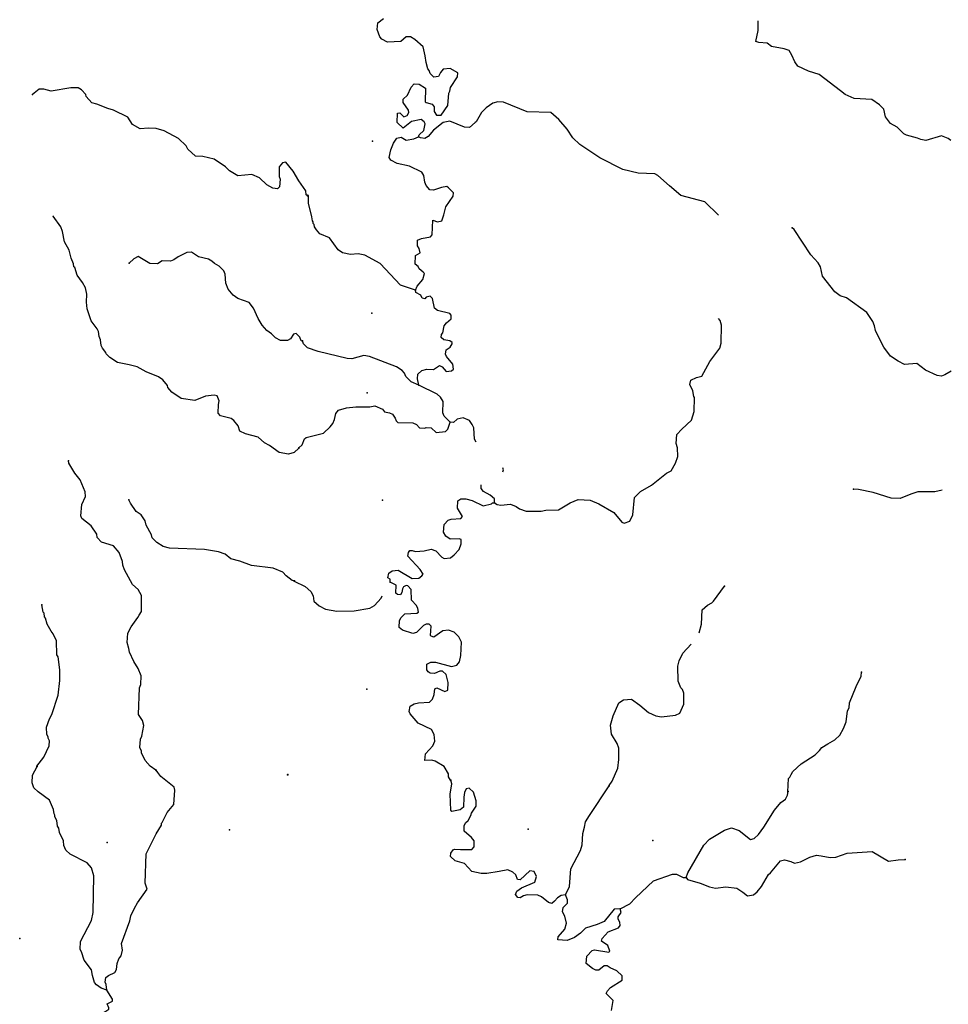
# Model space of a CAD drawing. Extents: x 857954 to 1087709, y 16180382 to 16355949.
# Drawn here: x 920283 to 940913, y 16264097 to 16285978 of the extents above; entities that cross this region are included whole.
import ezdxf

# ---------------------------------------------------------------- set-up
doc = ezdxf.new("R2010")
doc.units = 0
doc.header["$MEASUREMENT"] = 0
doc.layers.add('L3', color=7, linetype='CONTINUOUS')

msp = doc.modelspace()

# ---------------------------------------------------------------- linework, layer by layer
at = {"layer": 'L3', "color": 140, "linetype": 'CONTINUOUS', "flags": 128}
for points in [[(929140.73, 16283375.6), (929158.77, 16283416.67), (929262.02, 16283513.33), (929291.96, 16283662.41), (929268.35, 16283704.9), (929203.36, 16283757.06), (928985.19, 16283714.24), (928805.31, 16283570.08), (928667.58, 16283691.37), (928674.47, 16283899.61), (928724.73, 16283906.27), (928813.58, 16283819.95), (928889.63, 16283850.79), (928925.16, 16283916.34), (928918.5, 16283966.57), (928799.05, 16284137.27), (928801.54, 16284212.24), (928896.19, 16284300.83), (928977.19, 16284481.61), (929046.28, 16284554.35), (929154.28, 16284542.44), (929301.46, 16284454.22), (929291.55, 16284154.37), (929315.98, 16284136.89), (929448.13, 16284099.16), (929487.83, 16284039.48), (929492.88, 16283939.25), (929540.09, 16283854.31), (929648.61, 16283859.07), (929797.36, 16284070.95), (929814.78, 16284345.53), (929841.13, 16284386.35), (929852.22, 16284469.35), (930010.12, 16284705.94), (930013.14, 16284797.57), (929849.6, 16284894.68), (929690.54, 16284874.93), (929629.76, 16284801.89), (929585.11, 16284711.64), (929484.62, 16284698.28), (929404.07, 16284784.34), (929381.27, 16284851.79), (929349.05, 16284886.21), (929312.12, 16285029.19), (929291.82, 16285171.58), (929248.44, 16285373.12), (929062.13, 16285537.71), (928964.11, 16285599.3), (928872.21, 16285594.01), (928752.04, 16285489.58), (928451.4, 16285474.52), (928328.67, 16285545.25), (928280.35, 16285596.89), (928227.26, 16285757.07), (928240.55, 16285906.71), (928368.8, 16286002.55)], [(940968.99, 16283293.34), (940912.07, 16283336.91), (940764.08, 16283400.17), (940410.42, 16283295.11), (940302.72, 16283315.35), (940228.57, 16283342.81), (939980.65, 16283409.38), (939923.47, 16283444.61), (939778.24, 16283591.16), (939630.8, 16283671.08), (939518.86, 16283816.52), (939483.01, 16283992.8), (939386.09, 16284087.72), (939214.77, 16284201.76), (938823.62, 16284223.02), (938618.15, 16284313.21), (938520.97, 16284399.79), (938040.88, 16284757.49), (937809.89, 16284831.83), (937571.93, 16284948.1), (937500, 16285042.2), (937438.06, 16285185.96), (937375, 16285296.46), (937267.85, 16285333.33), (936986.04, 16285384.35), (936888.3, 16285454.26), (936705.38, 16285468.66), (936639.56, 16285495.83), (936689.17, 16285736), (936689.36, 16285951.84)], [(926675.11, 16282065.8), (926650.7, 16282083.32), (926637.21, 16282175.48), (926486.47, 16282397.49), (926360.43, 16282610.33), (926192.16, 16282807.93), (926124.97, 16282793.56), (926046.83, 16282704.55), (926047.97, 16282496.05), (926070.94, 16282436.89), (926056.57, 16282262.28), (926013.49, 16282222.06), (925905.49, 16282234.13), (925774.56, 16282305.39), (925613.18, 16282461.06), (925440.59, 16282533.73), (925131.32, 16282511.06), (924943.23, 16282617.62), (924854.48, 16282704.08), (924602.07, 16282879.6), (924353.99, 16282938.19), (924187.42, 16282943.96), (924017.71, 16283099.9), (923978.67, 16283176.31), (923809.26, 16283340.58), (923489.92, 16283510.06), (923316.47, 16283557.73), (923141.61, 16283563.8), (922957.79, 16283553.46), (922786.08, 16283651.13), (922683.29, 16283813.1), (922363.39, 16283965.92), (922239.61, 16284003.55), (921992.97, 16284103.81), (921885.56, 16284132.55), (921756.93, 16284270.41), (921750.04, 16284312.34), (921653.55, 16284415.73), (921580.03, 16284459.95), (921421.81, 16284465.43), (920985.57, 16284388.77), (920820.45, 16284436.18), (920711.93, 16284431.62), (920566, 16284311.57)], [(935808.65, 16281630.82), (935504.55, 16281931.34), (934967.34, 16282074.15), (934715.77, 16282282.58), (934456.7, 16282516.25), (934391.15, 16282551.78), (934024.73, 16282563.88), (933685.73, 16282650.13), (933169.03, 16282908.98), (932728.63, 16283207.04), (932575.1, 16283353.86), (932447.87, 16283541.49), (932263.2, 16283756.02), (932084.92, 16283911.99), (931560.25, 16283929.34), (931033.82, 16284146.86), (930908.9, 16284150.96), (930791.22, 16284121.49), (930646.05, 16284017.91), (930542.54, 16283912.92), (930427.38, 16283708.29), (930401.83, 16283692.45), (930273.06, 16283579.98), (930165.06, 16283591.88), (929835.78, 16283719.5), (929693.1, 16283690.86), (929479.1, 16283522.81), (929357.81, 16283385.08), (929281.2, 16283337.57), (929189.87, 16283348.96), (929140.73, 16283375.6)], [(929078.11, 16279967.43), (929114.46, 16280057.95), (929236.01, 16280204.01), (929273.74, 16280336.16), (929249.85, 16280370.28), (929160.42, 16280439.97), (929137.1, 16280490.76), (929072.11, 16280542.92), (929078.44, 16280734.49), (929180.6, 16280797.81), (929158.66, 16280890.27), (929118.93, 16280949.95), (929123.06, 16281074.89), (929207.7, 16281113.77), (929408.98, 16281148.81), (929443.95, 16281197.69), (929463.01, 16281522.23), (929561.85, 16281485.62), (929662.61, 16281507.31), (929708.67, 16281639.2), (929748.04, 16281821.32), (929914.24, 16282057.65), (929916.73, 16282132.62), (929812.05, 16282244.46), (929771.24, 16282270.81), (929653.78, 16282249.68), (929476.7, 16282188.81), (929393.69, 16282199.9), (929313.45, 16282294.29), (929282.61, 16282370.34), (929262.3, 16282512.76), (929214.8, 16282589.37), (928944.07, 16282723.39), (928670.89, 16282782.44), (928531.53, 16282853.73), (928491.8, 16282913.41), (928530.91, 16283087.23), (928585.83, 16283235.49), (928664.36, 16283341.31), (928756.78, 16283363.26), (928871.48, 16283301.09), (929039.15, 16283328.91), (929140.73, 16283375.6)], [(929078.11, 16279967.43), (928739.97, 16280078.64), (928288.97, 16280560.46), (927953.29, 16280746.65), (927804.21, 16280776.6), (927628.47, 16280757.37), (927454.7, 16280796.48), (927356.96, 16280866.39), (927165.59, 16281131.23), (926951.8, 16281221.64), (926879.62, 16281307.4), (926831.82, 16281375.71), (926825.16, 16281425.94), (926801.02, 16281451.76), (926802.1, 16281485.06), (926786.29, 16281510.62), (926772.38, 16281594.44), (926698.99, 16281897.04), (926696.43, 16282072.23), (926671.73, 16282081.39)], [(926480.92, 16276452.4), (926377.54, 16276355.93), (926251.17, 16276318.6), (926044.13, 16276359.11), (925832.79, 16276516.52), (925717.93, 16276570.53), (925580.66, 16276700.36), (925299.83, 16276776.76), (925176.65, 16276831.06), (925139.02, 16276949.07), (925043.12, 16277069.15), (924977.93, 16277113.08), (924746.48, 16277171.11), (924690.19, 16277231.41), (924696.81, 16277422.98), (924716.37, 16277505.69), (924670.14, 16277615.7), (924604.1, 16277634.66), (924411.4, 16277607.95), (924174.76, 16277516.09), (923867.79, 16277560.05), (923664.18, 16277700.5), (923576.04, 16277803.61), (923569.15, 16277845.54), (923465.21, 16277974.21), (923367.58, 16278044.29), (923096.2, 16278153.74), (922891.46, 16278260.86), (922718, 16278308.57), (922452.96, 16278359.42), (922281.8, 16278473.75), (922201.13, 16278551.57), (922193.95, 16278585.17), (922122.16, 16278679.39), (922090.87, 16278738.84), (922078.53, 16278864.33), (922047.82, 16278940.45), (922034.9, 16279049.27), (922003.6, 16279108.72), (921868.08, 16279288.51), (921785.4, 16279549.86), (921765.62, 16279700.66), (921771.66, 16279875.56), (921743.25, 16280018.28), (921680.65, 16280137.17), (921561.21, 16280299.74), (921508.68, 16280468.34), (921484.27, 16280485.86), (921478.24, 16280552.75), (921424.27, 16280679.69), (921380.34, 16280856.34), (921278.42, 16281043.31), (921236.23, 16281269.89), (921198.04, 16281371.27), (921022.88, 16281610.8), (921019.2, 16281621.04)], [(940974.58, 16278165.31), (940838.59, 16278086.41), (940762.51, 16278055.57), (940662.84, 16278067.21), (940408.52, 16278192.34), (940213.32, 16278340.53), (939937.38, 16278316.29), (939798.02, 16278387.61), (939626.7, 16278501.65), (939483.1, 16278698.17), (939380.88, 16278884.98), (939295.32, 16279071.23), (939273.67, 16279172.02), (939235.32, 16279273.33), (939100.05, 16279469.6), (938652.18, 16279792.89), (938511.96, 16279839.21), (938389.78, 16279926.61), (938117.91, 16280277.46), (938074.84, 16280487.34), (938019.29, 16280572.54), (937858.48, 16280752.96), (937485.24, 16281315.59), (937444.69, 16281350.3)], [(926563.31, 16278834.35), (926538.64, 16278843.53), (926507.9, 16278919.65), (926427.52, 16279005.8), (926368.63, 16278991.17), (926298.27, 16278885.2), (926230.19, 16278845.85), (926080.29, 16278851.03), (925965.44, 16278905.03), (925876.99, 16278999.82), (925771.02, 16279070.2), (925666.8, 16279190.54), (925580.09, 16279335.29), (925479.6, 16279563.89), (925384, 16279692.27), (925128.7, 16279784.49), (925022.74, 16279854.87), (924910.77, 16279992.17), (924865.13, 16280118.81), (924847.06, 16280319.57), (924816.32, 16280395.65), (924711.54, 16280499.36), (924613.61, 16280561.11), (924548.71, 16280613.37), (924475.19, 16280657.63), (924251.78, 16280707.03), (924096.99, 16280812.44), (923996.77, 16280807.55), (923801.5, 16280705.91), (923707.57, 16280642.46), (923631.46, 16280611.75), (923448.26, 16280618.08), (923346.01, 16280554.89), (923171.15, 16280560.96), (922917.85, 16280711.44), (922816.21, 16280664.95), (922712.8, 16280568.45)], [(929150.04, 16277855.53), (929121.43, 16277998.21), (929124.71, 16278098.18), (929219.1, 16278178.43), (929328.45, 16278208.16), (929478.37, 16278203.21), (929606.32, 16278290.71), (929672.14, 16278263.51), (929760.45, 16278160.56), (929877.57, 16278173.36), (929920.61, 16278213.61), (929907.52, 16278322.45), (929763.1, 16278493.97), (929739.79, 16278544.79), (929759.73, 16278644.16), (929844.96, 16278699.71), (929889.09, 16278773.3), (929890.17, 16278806.63), (929841.32, 16278841.61), (929708.62, 16278862.64), (929643.63, 16278914.83), (929654.16, 16278981.17), (929680.54, 16279021.99), (929710.46, 16279171.1), (929762.92, 16279244.39), (929865.86, 16279332.72), (929868.36, 16279407.68), (929836.4, 16279450.43), (929563.52, 16279517.78), (929498.52, 16279569.98), (929455.46, 16279779.87), (929398.8, 16279831.77), (929314.68, 16279809.52), (929280.26, 16279777.31), (929222.26, 16279787.57), (929191.12, 16279855.29), (929084.8, 16279917.17), (929078.11, 16279967.43)], [(930831.19, 16275240.24), (930888.37, 16275205.01), (930971.1, 16275185.58), (931188.75, 16275211.74), (931312, 16275157.64), (931385.33, 16275105.21), (931533.85, 16275058.59), (931867.27, 16275055.94), (931968.05, 16275077.62), (932251.76, 16275084.91), (932515.43, 16275242.95), (932692.82, 16275312.15), (932959.35, 16275303.33), (933148.41, 16275222.06), (933483.83, 16275027.55), (933660.17, 16274813.28), (933709.31, 16274786.64), (933835.88, 16274832.47), (933907.2, 16274971.88), (933945.13, 16275362.5), (934074.45, 16275491.64), (934320.94, 16275633.57), (934654.82, 16275897.68), (934756.68, 16275952.7), (934854.08, 16276124.59), (934900.67, 16276273.11), (934898.67, 16276464.95), (934868.39, 16276557.67), (934883.32, 16276757.31), (934995.72, 16276878.64), (935210.83, 16277079.98), (935267.13, 16277269.91), (935277.3, 16277578.09), (935261.49, 16277603.62), (935240.62, 16277729.37), (935170.36, 16277873.43), (935190.04, 16277964.51), (935317.17, 16278027.01), (935434.85, 16278056.47), (935612.43, 16278384.13), (935838.91, 16278676.83), (935867.74, 16278792.61), (935872.63, 16279192.65), (935842.62, 16279293.7), (935808.91, 16279335.28)], [(929150.04, 16277855.53), (928977.35, 16277927.94), (928864.62, 16278048.41), (928833.78, 16278124.46), (928777.42, 16278184.69), (928654.96, 16278263.76), (928053.86, 16278492.07), (927929.5, 16278512.86), (927660.22, 16278438.39), (927560.55, 16278450), (926915.33, 16278604.72), (926676.3, 16278687.65), (926587.43, 16278773.97), (926564.66, 16278841.43)], [(929848.2, 16277032.01), (929711.03, 16277169.97), (929679.91, 16277237.69), (929688.44, 16277495.89), (929633.19, 16277589.43), (929560.42, 16277658.55), (929150.04, 16277855.53)], [(926485.91, 16276459.39), (926555.04, 16276532.13), (926609.39, 16276663.76), (926643.8, 16276695.97), (927030.5, 16276791.58), (927176.76, 16276928.49), (927237.55, 16277001.53), (927273.87, 16277092.04), (927303.27, 16277224.49), (927364.05, 16277297.52), (927540.89, 16277350.05), (927750.19, 16277376.47), (928058.61, 16277374.63), (928176.03, 16277395.77), (928340.39, 16277323.62), (928388.45, 16277263.68), (928496.16, 16277243.44), (928561.71, 16277207.91), (928625.59, 16277122.44), (928648.62, 16277063.32), (928680.83, 16277028.91), (929013.98, 16277017.89), (929096.16, 16276981.83), (929168.64, 16276904.37), (929285.24, 16276900.53), (929310.79, 16276916.35), (929427.09, 16276904.18), (929532.07, 16276800.67), (929741.38, 16276827.08), (929792.98, 16276875.41), (929848.2, 16277032.01)], [(930422.77, 16276589.63), (930386.03, 16276655.73), (930369.3, 16276906.42), (930338.47, 16276982.47), (930274.6, 16277067.98), (930134.93, 16277130.94), (930000.59, 16277102.02), (929923.17, 16277029.55), (929848.2, 16277032.01)], [(923306.86, 16269299.4), (923184.86, 16269387), (923072.56, 16269515.96), (922986.73, 16269685.68), (922987.88, 16269719.01), (922949.1, 16269803.72), (922963.77, 16269986.67), (922999.4, 16270052.16), (923041.07, 16270292.52), (923011.51, 16270401.93), (922924.5, 16270538.35), (922944.95, 16271129.7), (922972.54, 16271203.78), (922979.16, 16271395.35), (922918.02, 16271555.88), (922815.2, 16271717.85), (922722.19, 16271921.2), (922708.41, 16272005.06), (922671.37, 16272139.73), (922686.92, 16272347.68), (922758.45, 16272486.96), (922907.23, 16272690.27), (922934.23, 16272747.72), (922987.05, 16272829.25), (922990.83, 16273179.35), (922912.16, 16273315.47), (922791, 16273428.07), (922610.4, 16273751.17), (922572.21, 16273852.55), (922566.77, 16273936.11), (922490.39, 16274138.9), (922370.39, 16274284.8), (922098.15, 16274369.24), (922001.67, 16274472.65), (921995.93, 16274547.88), (921868.74, 16274727.38), (921665.99, 16274892.84), (921643.03, 16274951.99), (921660.02, 16275201.56), (921741.29, 16275382.21), (921736.43, 16275482.44), (921629.06, 16275752.98), (921509.01, 16275898.87), (921374.94, 16276120.31), (921368.34, 16276170.57)], [(931015.56, 16275931.12), (931030.56, 16275975.72), (931015.56, 16276015.88)], [(930831.19, 16275240.24), (930834.21, 16275331.84), (930736.73, 16275410.12), (930589.31, 16275490.01), (930533.2, 16275558.58), (930533.27, 16275644.4)], [(940779.37, 16275522.87), (940610.82, 16275484.14), (940235.77, 16275488.21), (940083.95, 16275434.86), (939847.17, 16275334.3), (939647.28, 16275340.89), (939243.03, 16275470.97), (938920.15, 16275539.99), (938803.56, 16275543.86)], [(928513.32, 16273474.11), (928515.52, 16273540.75), (928458.35, 16273575.98), (928486.63, 16273675.1), (928555.15, 16273731.2), (928688.98, 16273743.45), (928999.69, 16273558.11), (929150.15, 16273569.79), (929218.41, 16273617.56), (929244.79, 16273658.42), (929181.45, 16273760.55), (928907.64, 16274053.1), (928918.72, 16274136.11), (928953.7, 16274184.96), (929003.66, 16274183.32), (929077.81, 16274155.86), (929270.19, 16274174.53), (929421.46, 16274211.21), (929528.65, 16274174.3), (929657.47, 16274036.64), (929714.69, 16274001.4), (929857.11, 16274021.71), (929934.26, 16274085.89), (930046.67, 16274207.22), (930092.43, 16274330.77), (930087.12, 16274422.67), (930046.04, 16274440.71), (929845.6, 16274430.67), (929747.86, 16274500.58), (929700.65, 16274585.52), (929714.76, 16274760.16), (929801.34, 16274857.35), (929868.79, 16274880.16), (930085.87, 16274889.64), (930120.85, 16274938.53), (930010.29, 16275125.6), (930015.54, 16275283.87), (930083.81, 16275331.64), (930192.08, 16275328.06), (930332.55, 16275290.07), (930578.84, 16275173.54), (930763.73, 16275217.44), (930789.52, 16275241.62), (930831.19, 16275240.24)], [(926387.27, 16273503.84), (926337.6, 16273513.92), (926199.48, 16273618.74), (926127.12, 16273696.3), (925913.47, 16273787.07), (925431.9, 16273845.4), (925176.89, 16273945.96), (924970.14, 16273994.77), (924848.66, 16274099.04), (924700.51, 16274154.18), (924385.46, 16274206.77), (923610.95, 16274233.57), (923470.53, 16274271.75), (923331.83, 16274359.94), (923227.04, 16274463.61), (923212.67, 16274530.84), (923094.97, 16274743.38), (923073.45, 16274844.17), (922977.81, 16274972.55), (922872.14, 16275051.25), (922744.95, 16275230.74), (922705.91, 16275307.16)], [(926379.86, 16273502.89), (926625.88, 16273378.03), (926747.49, 16273273.96), (926802.47, 16273172.09), (926815.3, 16273054.93), (926936.92, 16272950.87), (927076.28, 16272879.57), (927324.76, 16272829.68), (927717.04, 16272841.72), (928060.72, 16272897.07), (928162.84, 16272960.4), (928309.92, 16273122.31), (928335.01, 16273172.25)], [(929852.09, 16269077.48), (929812.92, 16269153.79), (929806.81, 16269220.72), (929712.1, 16269382.27), (929515.79, 16269497.13), (929441.64, 16269524.59), (929282.86, 16269513.17), (929296.15, 16269662.81), (929460.44, 16269840.83), (929505.65, 16269947.72), (929493.68, 16270089.85), (929430.65, 16270200.35), (929135.23, 16270343.49), (928958.6, 16270549.46), (928935.28, 16270600.25), (928956.04, 16270724.62), (929049.32, 16270771.57), (929141.76, 16270793.52), (929384.11, 16270810.55), (929452.93, 16270874.96), (929489.84, 16270982.14), (929502.28, 16271106.82), (929553.1, 16271130.14), (929725.5, 16271049.4), (929793.24, 16271080.51), (929798.72, 16271247.12), (929754.54, 16271423.66), (929673.73, 16271501.38), (929615.43, 16271503.28), (929496.93, 16271448.85), (929405.31, 16271451.87), (929356.43, 16271486.84), (929324.5, 16271529.59), (929328.64, 16271654.53), (929413.58, 16271701.74), (929521.83, 16271698.16), (929877.2, 16271603.06), (929994.91, 16271632.52), (930055.68, 16271705.55), (930085.33, 16271846.3), (930095.24, 16272146.14), (930040.82, 16272264.67), (929935.83, 16272368.19), (929812.29, 16272413.96), (929686.53, 16272393.11), (929481.98, 16272258.11), (929424.24, 16272276.71), (929408.13, 16272293.9), (929423.33, 16272501.85), (929383.07, 16272544.89), (929316.44, 16272547.09), (929257.06, 16272515.69), (929101.92, 16272362.4), (929017.8, 16272340.15), (928786.81, 16272414.49), (928713.48, 16272466.95), (928718.73, 16272625.2), (928754.23, 16272690.72), (928840.27, 16272771.26), (929107.63, 16272787.44), (929141.75, 16272811.33), (929127.84, 16272895.18), (929096.73, 16272962.9), (928983.71, 16273075.04), (928983.35, 16273316.84), (928902.55, 16273394.56), (928869.51, 16273403.97), (928810.14, 16273372.58), (928783.76, 16273331.76), (928772.67, 16273248.76), (928746.06, 16273199.61), (928679.43, 16273201.81), (928638.88, 16273236.48), (928644.65, 16273411.42), (928513.32, 16273474.11)], [(935375.17, 16272354.14), (935427.79, 16272545.3), (935446.59, 16272861.55), (935566.77, 16272965.95), (935660.29, 16273021.23), (935694.71, 16273053.45), (935939.2, 16273387.21)], [(920666.89, 16269390.67), (920815.41, 16269585.65), (920940.92, 16269839.82), (920944.66, 16269948.09), (920913.36, 16270007.54), (920914.51, 16270040.84), (920882.92, 16270091.95), (920880.36, 16270258.83), (920944.99, 16270440.03), (920998.41, 16270538.26), (921138.33, 16270967), (921174.55, 16271290.95), (921174.56, 16271532.76), (921134.4, 16271817.67), (921110.84, 16271860.15), (921096.8, 16272177.51), (921027.06, 16272330), (920979.09, 16272390.04), (920892.69, 16272543.12), (920855.65, 16272677.81), (920831.53, 16272703.66), (920826.09, 16272787.23), (920801.97, 16272813.08), (920774.12, 16272972.5)], [(933375.04, 16268961.09), (933444.94, 16269058.82), (933571.19, 16269346.49), (933594.19, 16269537.51), (933594.12, 16269787.64), (933555.77, 16269888.95), (933429.41, 16270101.58), (933411.04, 16270302.3), (933467.86, 16270508.87), (933594.1, 16270796.54), (933696.26, 16270859.86), (933871.97, 16270879.09), (934059.4, 16270747.83), (934254.04, 16270582.97), (934418.41, 16270510.82), (934542.51, 16270481.72), (934852.32, 16270521.53), (934945.58, 16270568.48), (935035.47, 16270765.59), (935035.15, 16271007.42), (935004.57, 16271091.8), (934972.35, 16271126.22), (934910.68, 16271278.35), (934905.04, 16271612.06), (934933.87, 16271727.84), (935014.61, 16271900.25), (935201.13, 16272099.71)], [(937347.44, 16268821.5), (937365.39, 16269112.75), (937391.47, 16269145.23), (937418.37, 16269202.72), (937462.24, 16269267.97), (937642.9, 16269437.1), (937958.21, 16269643.47), (938053.12, 16269740.39), (938105.32, 16269805.38), (938232.98, 16269884.55), (938394.25, 16269970.95), (938506.09, 16270075.64), (938586.01, 16270223.08), (938640.93, 16270371.34), (938674.19, 16270620.39), (938709.69, 16270685.91), (938721.6, 16270793.92), (938866.98, 16271156), (938974.62, 16271385.89), (938985.97, 16271477.23)], [(922219.22, 16264410.53), (922095.76, 16264456.46), (921989.79, 16264526.83), (921941.54, 16264578.54), (921897.02, 16264738.48), (921876.35, 16264864.26), (921716.97, 16265078.24), (921656.68, 16265263.74), (921625.09, 16265314.88), (921631.13, 16265489.76), (921880.69, 16265956.47), (921912.02, 16266138.82), (921931.84, 16266955.3), (921879.58, 16267132.2), (921783.39, 16267243.91), (921406.35, 16267432.03), (921309.27, 16267518.77), (921263.04, 16267628.75), (921258.15, 16267728.98), (921164.55, 16267915.67), (921151.07, 16268007.86), (921119.48, 16268058.97), (921107.15, 16268184.46), (921059.74, 16268261.17), (921061.19, 16268302.8), (921045.41, 16268328.36), (921032.19, 16268428.89), (920947.48, 16268631.9), (920695.36, 16268815.73), (920598.58, 16268910.77), (920560.65, 16269020.48), (920566.43, 16269187.06), (920673.25, 16269383.49)], [(922219.22, 16264410.53), (922206.88, 16264536.02), (922183.62, 16264586.84), (922195.7, 16264694.81), (922255.44, 16264734.45), (922399.59, 16264804.53), (922435.18, 16264870.01), (922448.11, 16265002.99), (922485.19, 16265110.11), (922511.04, 16265134.22), (922537.45, 16265175), (922566.75, 16265299.06), (922546.93, 16265449.85), (922731.01, 16265952.15), (922751.42, 16266059.82), (922832.42, 16266232.14), (922903.35, 16266354.78), (923113.84, 16266656.03), (923068.48, 16266791.01), (923090.92, 16267440.61), (923314.63, 16267883.18), (923429.79, 16268079.34), (923431.23, 16268120.98), (923448.45, 16268137.05), (923556.15, 16268358.48), (923704.05, 16268536.83), (923731.65, 16268852.72), (923717.28, 16268919.94), (923416.9, 16269155.44), (923353.45, 16269249.33), (923313.52, 16269300.74)], [(932409.31, 16266527.19), (932308.82, 16266513.84), (932232.22, 16266466.33), (932162.87, 16266385.26), (932102.89, 16266337.2), (932028.49, 16266356.32), (931874.4, 16266486.47), (931792.18, 16266522.53), (931558.99, 16266530.23), (931474.91, 16266507.99), (931398.3, 16266460.48), (931348.59, 16266470.45), (931300.83, 16266538.73), (931328.29, 16266612.87), (931430.68, 16266684.53), (931726.57, 16266808.19), (931764.3, 16266940.34), (931709.54, 16267050.54), (931618.21, 16267061.89), (931403.16, 16266860.55), (931345.12, 16266870.78), (931306.77, 16266972.09), (931242.08, 16267032.59), (931127.12, 16267086.43), (930934.19, 16267051.09), (930657.42, 16267001.84), (930532.5, 16267005.97), (930325.38, 16267046.13), (930164.6, 16267226.54), (929958.01, 16267283.36), (929852.77, 16267378.57), (929863.56, 16267453.24), (929916.02, 16267526.57), (929941.55, 16267542.39), (930074.8, 16267537.99), (930324.92, 16267538.09), (930376.83, 16267594.76), (930381.22, 16267728.03), (930317.05, 16267805.16), (930154.89, 16267943.94), (930158.73, 16268060.54), (930185.93, 16268126.32), (930246.13, 16268182.72), (930308.01, 16268289.05), (930318.28, 16268347.09), (930423.42, 16268502.05), (930427.26, 16268618.65), (930366.96, 16268812.42), (930269.76, 16268899), (930202.6, 16268884.54), (930166.54, 16268802.35), (930146.56, 16268702.96), (930139.15, 16268478.06), (930070.61, 16268421.96), (929885.75, 16268378.02), (929861.86, 16268412.18), (929848.41, 16268762.8), (929881.09, 16268995.19), (929858.85, 16269079.31)], [(932409.31, 16266527.19), (932498.94, 16266716.01), (932528.51, 16267106.92), (932742.11, 16267516.77), (932779.54, 16267640.63), (932796.11, 16267890.2), (932834.11, 16268030.72), (932854.87, 16268155.1), (932942.83, 16268293.94), (933381.5, 16268954.85)], [(935090.1, 16266914.11), (935126.98, 16267021.3), (935480.71, 16267634.95), (935610.04, 16267764.12), (935941.98, 16267969.98), (936093.55, 16268014.99), (936266.8, 16267959.25), (936518.66, 16267759.18), (936602.78, 16267781.42), (936697.4, 16267870.02), (936811.16, 16268033.04), (937048.66, 16268408.74), (937196.03, 16268578.98), (937298.72, 16268658.97), (937343.11, 16268740.89), (937354.2, 16268823.9)], [(935090.1, 16266914.11), (935122.03, 16266871.36), (935402.72, 16266787.08), (935608.46, 16266705.25), (935740.89, 16266675.86), (935967.14, 16266710.09), (936216.17, 16266676.89), (936346.68, 16266589.19), (936452.48, 16266510.68), (936586.56, 16266531.25), (936663.73, 16266595.42), (936759.45, 16266717.35), (936918.15, 16266978.93), (936961.16, 16267019.19), (937186.77, 16267286.91), (937270.89, 16267309.16), (937411.37, 16267271.16), (937493.55, 16267235.11), (937627.9, 16267264.02), (937839.69, 16267365.43), (937982.9, 16267410.74), (938090.9, 16267398.83), (938289.71, 16267358.94), (938414.91, 16267363.14), (938668.04, 16267454.88), (939219.66, 16267495.05), (939587.55, 16267274.47), (939797.16, 16267309.25), (939955.65, 16267312.38)], [(933624.82, 16266220.32), (933836.88, 16266330.07), (933966.21, 16266459.2), (934362.21, 16266838.04), (934784.15, 16266990.88), (934875.75, 16266987.86), (935023.48, 16266916.31), (935090.1, 16266914.11)], [(933624.82, 16266220.32), (933491.02, 16266208.05), (933265.41, 16265940.36), (933113.02, 16265870.33), (932851.81, 16265787.23), (932739.71, 16265674.17), (932611.49, 16265578.33), (932442.71, 16265517.21), (932234.78, 16265532.4), (932245.31, 16265598.77), (932392.67, 16265768.98), (932430.37, 16265901.17), (932393.66, 16266052.44), (932338.67, 16266154.32), (932358.33, 16266245.4), (932453.24, 16266342.32), (932455.73, 16266417.29), (932409.31, 16266527.19)], [(933433.5, 16263958.71), (933465.92, 16264182.76), (933312.61, 16264337.91), (933339.51, 16264395.36), (933408.63, 16264468.13), (933664.23, 16264634.8), (933667.25, 16264726.44), (933545.91, 16264838.84), (933398.2, 16264910.4), (933332.95, 16264954.23), (933266.02, 16264948.09), (933146.15, 16264851.99), (933079.52, 16264854.19), (933005.67, 16264889.98), (932867.65, 16265002.94), (932881.47, 16265169.22), (933002.19, 16265290.31), (933052.72, 16265305.34), (933367.83, 16265253.24), (933393.61, 16265277.42), (933347.78, 16265404), (933209.21, 16265500.29), (933219.48, 16265558.29), (933357.66, 16265703.83), (933585.84, 16265796.36), (933620.81, 16265845.24), (933614.94, 16265920.48), (933575.5, 16265988.49), (933577.14, 16266038.46), (933647.05, 16266136.2), (933624.82, 16266220.32)], [(921608.79, 16262404.54), (921651.41, 16262453.91), (921733.27, 16262651.18), (921812.83, 16262781.86), (921866.53, 16262888.42), (921904.72, 16263028.85), (921901.02, 16263162.38), (921839.27, 16263306.28), (921857.94, 16263605.82), (921819.16, 16263690.53), (921830.09, 16263765.2), (921897.87, 16263796.21), (922098.61, 16263814.32), (922177.58, 16263928.33), (922263.15, 16263992.08), (922264.03, 16264017.05), (922225.55, 16264110.1), (922344.14, 16264164.4), (922345.88, 16264214.37), (922219.22, 16264410.53)]]:
    msp.add_lwpolyline(points, dxfattribs=at)
at = {"layer": 'L3', "color": 140, "linetype": 'CONTINUOUS'}
for p in [(920566, 16284311.57), (928120.26, 16283275.87), (929140.73, 16283375.6), (926671.73, 16282081.39), (926675.11, 16282065.8), (937444.69, 16281350.3), (922712.8, 16280568.45), (929078.11, 16279967.43), (928102.45, 16279457.66), (926563.31, 16278834.35), (926564.66, 16278841.43), (929150.04, 16277855.53), (928002.19, 16277685.01), (929848.2, 16277032.01), (926480.92, 16276452.4), (926485.91, 16276459.39), (921368.34, 16276170.57), (938803.56, 16275543.86), (922705.91, 16275307.16), (928340.15, 16275297.53), (930831.19, 16275240.24), (926379.86, 16273502.89), (926387.27, 16273503.84), (928513.32, 16273474.11), (935939.2, 16273387.21), (920774.12, 16272972.5), (938985.97, 16271477.23), (927992.93, 16271098.3), (920666.89, 16269390.67), (920673.25, 16269383.49), (923306.86, 16269299.4), (923313.52, 16269300.74), (926235.94, 16269198.71), (926236.66, 16269199.89), (926237.55, 16269196.88), (926238.34, 16269198.02), (929852.09, 16269077.48), (929858.85, 16269079.31), (933375.04, 16268961.09), (933381.5, 16268954.85), (937347.44, 16268821.5), (937354.2, 16268823.9), (924946.45, 16267972.14), (931582.1, 16267988.61), (922224.22, 16267695.67), (934350.25, 16267738.94), (939955.65, 16267312.38), (935090.1, 16266914.11), (932409.31, 16266527.19), (933624.82, 16266220.32), (920282.86, 16265561.3), (922219.22, 16264410.53)]:
    msp.add_point(p, dxfattribs=at)

doc.saveas('drawing.dxf')
